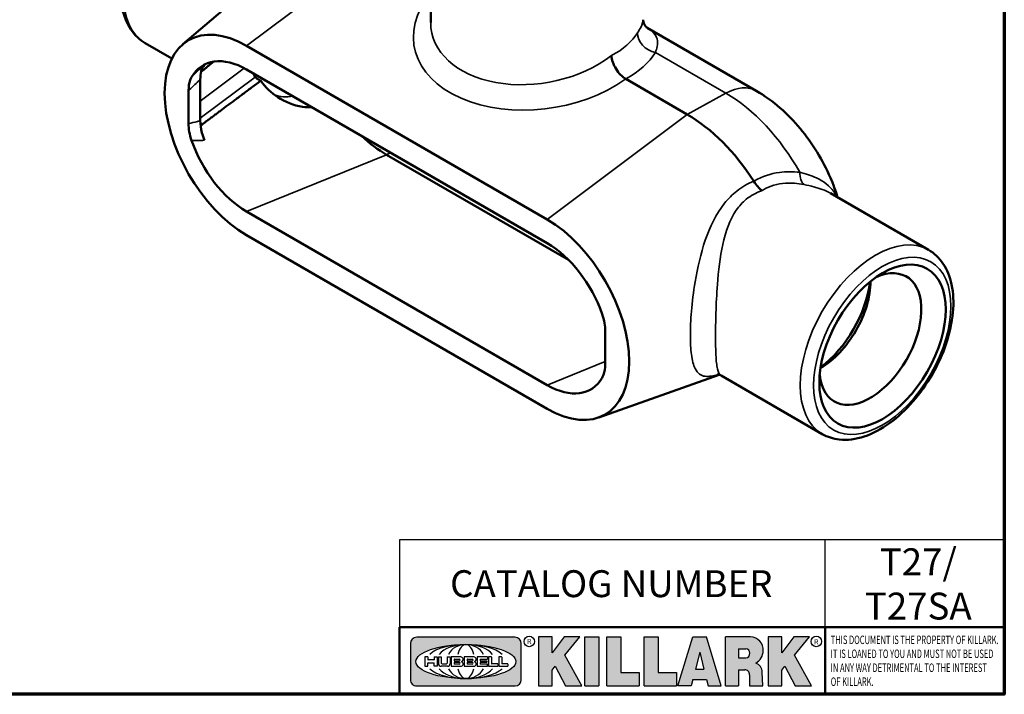
# Model space of a CAD drawing. Units: inches. Extents: x 0.1 to 15.6, y 0.1 to 12.
# Drawn here: x 10.2 to 15.4, y 0.3 to 3.9 of the extents above; entities that cross this region are included whole.
import ezdxf

# ---------------------------------------------------------------- set-up
doc = ezdxf.new("R2010")
doc.units = ezdxf.units.IN
doc.header["$LTSCALE"] = 0.7142857142857143
doc.header["$MEASUREMENT"] = 0
for name, color, linetype, lineweight in [('256', 7, 'Continuous', 25), ('Border (ANSI)', 7, 'Continuous', 70), ('Hatch (ANSI)', 7, 'Continuous', 18), ('Sketch Geometry (ANSI)', 7, 'Continuous', 25), ('Symbol (ANSI)', 7, 'Continuous', 25), ('Title (ANSI)', 7, 'Continuous', 50), ('Visible (ANSI)', 7, 'Continuous', 50), ('Visible Narrow (ANSI)', 7, 'Continuous', 35)]:
    doc.layers.add(name, color=color, linetype=linetype, lineweight=lineweight)
doc.styles.add('Note Text (ANSI)', font='tahoma.ttf')

# ---------------------------------------------------------------- blocks, each defined once
blk = doc.blocks.new('Borders Default Border')
at = {"layer": 'Border (ANSI)', "flags": 128}
blk.add_lwpolyline([(0.3937007874015748, 0.3937007874015748), (0.3937007874015748, 16.60629933274637), (21.60629963311623, 16.60629933274637), (21.60629963311623, 0.3937007874015748), (0.3937007874015748, 0.3937007874015748)], dxfattribs=at)
blk = doc.blocks.new('Title Blocks Web Title Block')
at = {"layer": 'Hatch (ANSI)'}
h = blk.add_hatch(color=256, dxfattribs=at)
edge = h.paths.add_edge_path(flags=0)
edge.add_ellipse((12.29588673067046, 2.130043194074673), major_axis=(-0.371093749999998, 0), ratio=0.3421052631578949, start_angle=0, end_angle=360)
edge = h.paths.add_edge_path()
edge.add_line((12.66169529232895, 2.311437519402524), (11.93003588844985, 2.311442776948212))
edge.add_arc((11.93003588844985, 2.265072728872298), 0.04637004807591413, 90.00000000000173, 180)
edge.add_line((11.88366584037393, 2.265072728872298), (11.88366584037393, 1.995096023559378))
edge.add_arc((11.93005255327688, 1.995105366750436), 0.04638671384389817, 180.01154049023, 270.0321256524648)
edge.add_line((11.93007856223221, 1.948718660198127), (12.66169541497579, 1.94872059529146))
edge.add_arc((12.66169529232912, 1.995090643367212), 0.04637004807591415, 270.0001515447362, 360.0001515442209)
edge.add_line((12.70806534040487, 1.995090766013882), (12.70806534040486, 2.26506747132661))
edge.add_arc((12.66169529232895, 2.26506747132661), 0.04637004807591413, 0, 90)
for points in [[(12.96058648814373, 2.094813947334188), (13.03720755176625, 1.948684820212686), (13.15889982533309, 1.948684820212686), (13.03270042981223, 2.178888242574031), (13.1436551499866, 2.314895757712684), (13.02639046291499, 2.314895757712684), (12.93714946549799, 2.195903275974886), (12.93714946549799, 2.314895757712684), (12.83618994716209, 2.314895757712684), (12.83618994716209, 1.948684820212686), (12.93714946549799, 1.948684820212686), (12.93714946549799, 2.06678918225424)], [(13.18072009888702, 2.314895757712684), (13.28598433966694, 2.314895757712684), (13.28598433966694, 1.948684820212686), (13.18072009888702, 1.948684820212686)], [(13.58414833878594, 2.047894089429565), (13.58414833878594, 1.948684820212686), (13.34355389866332, 1.948684820212686), (13.34355389866332, 2.314895757712684), (13.44881813944325, 2.314895757712684), (13.44881813944325, 2.047894089429565)], [(13.62246812129659, 2.314895757712684), (13.72773236207652, 2.314895757712684), (13.72773236207652, 2.047894089429565), (13.86306256141921, 2.047894089429565), (13.86306256141921, 1.948684820212686), (13.62246812129659, 1.948684820212686)], [(14.85276861725282, 2.314895757712684), (14.73550393018121, 2.314895757712684), (14.6462629327642, 2.195903275974886), (14.6462629327642, 2.314895757712684), (14.5453034144283, 2.314895757712684), (14.5453034144283, 1.948684820212686), (14.6462629327642, 1.948684820212686), (14.6462629327642, 2.06678918225424), (14.66969995540993, 2.094813947334188), (14.74632101903247, 1.948684820212686), (14.8680132925993, 1.948684820212686), (14.74181389707844, 2.178888242574031)]]:
    blk.add_hatch(color=256, dxfattribs=at).paths.add_polyline_path(points)
h = blk.add_hatch(color=256, dxfattribs=at)
h.paths.add_polyline_path([(14.06761072641867, 2.073876139823644), (14.03591680916014, 2.200734982918839), (14.0042228919016, 2.073876139823644)], flags=0)
h.paths.add_polyline_path([(14.19627346714012, 1.948684820212686), (14.08589235263732, 2.314895757712684), (13.9842165254552, 2.314895757712684), (13.87383540993606, 1.948684820212686), (13.97291365198852, 1.948557015615572), (13.9850534987736, 1.997148261246238), (14.08678011954667, 1.997148261246238), (14.09891941067401, 1.948559239704733)])
h = blk.add_hatch(color=256, dxfattribs=at)
edge = h.paths.add_edge_path(flags=0)
edge.add_ellipse((14.37950248997309, 2.192306275249751), major_axis=(-3.924806587742057e-17, -0.03350373801470972), ratio=0.8999999999999966, start_angle=0, end_angle=180.0000000000001)
edge.add_line((14.37950248997309, 2.225810013264462), (14.32355063612961, 2.225810013264462))
edge.add_line((14.32355063612961, 2.225810013264462), (14.32355063612961, 2.158802537235042))
edge.add_line((14.32355063612961, 2.158802537235042), (14.37950248997309, 2.158802537235042))
edge = h.paths.add_edge_path()
edge.add_line((14.2267719096769, 2.314895757712684), (14.41469150745917, 2.314895757712686))
edge.add_arc((14.40917573071451, 2.215364969068017), 0.09968350756934116, -2.8669002037531754, 86.8280388075471, ccw=False)
edge.add_arc((14.39639961198993, 2.215863399477599), 0.1124686540556427, 300.90553714876785, 357.20503416005675, ccw=False)
edge.add_arc((14.42751349469828, 2.051600039837974), 0.07281665539126204, 0.07220526268400818, 68.5293060284431, ccw=False)
edge.add_line((14.50033009226754, 2.051691804787915), (14.50509051418318, 1.948684820212686))
edge.add_line((14.50509051418318, 1.948684820212686), (14.40615760796787, 1.948684820212686))
edge.add_line((14.40615760796787, 1.948684820212686), (14.40615760796787, 2.031107463683006))
edge.add_ellipse((14.37122108453037, 2.031107463683013), major_axis=(4.547389683306676e-17, 0.03881835937499033), ratio=0.9000000000000166, start_angle=269.9999999999892, end_angle=360.0000000000093)
edge.add_line((14.37122108453037, 2.069925823058007), (14.32355063612961, 2.069925823058007))
edge.add_line((14.32355063612961, 2.069925823058007), (14.32355063612961, 1.948684820212686))
edge.add_line((14.32355063612961, 1.948684820212686), (14.2267719096769, 1.948684820212686))
edge.add_line((14.2267719096769, 1.948684820212686), (14.2267719096769, 2.314895757712684))
at = {"layer": '256', "color": 3, "linetype": 'Continuous', "true_color": 0x00ff00}
for p, q in [((12.66169529232895, 2.311437519402524), (11.93003588844985, 2.311442776948212)), ((12.83618994716209, 2.314895757712684), (12.83618994716209, 1.948684820212686)), ((12.93714946549799, 2.314895757712684), (12.83618994716209, 2.314895757712684)), ((13.02639046291499, 2.314895757712684), (12.93714946549799, 2.195903275974886)), ((12.93714946549799, 2.195903275974886), (12.93714946549799, 2.314895757712684)), ((13.1436551499866, 2.314895757712684), (13.02639046291499, 2.314895757712684)), ((13.03270042981223, 2.178888242574031), (13.1436551499866, 2.314895757712684)), ((13.18072009888702, 1.948684820212686), (13.18072009888702, 2.314895757712684)), ((13.18072009888702, 2.314895757712684), (13.28598433966694, 2.314895757712684)), ((13.28598433966694, 2.314895757712684), (13.28598433966694, 1.948684820212686)), ((13.34355389866332, 1.948684820212686), (13.34355389866332, 2.314895757712684)), ((13.34355389866332, 2.314895757712684), (13.44881813944325, 2.314895757712684)), ((13.44881813944325, 2.314895757712684), (13.44881813944325, 2.047894089429565)), ((13.62246812129659, 1.948684820212686), (13.62246812129659, 2.314895757712684)), ((13.62246812129659, 2.314895757712684), (13.72773236207652, 2.314895757712684)), ((13.72773236207652, 2.314895757712684), (13.72773236207652, 2.047894089429565)), ((13.87383540993606, 1.948684820212686), (13.9842165254552, 2.314895757712684)), ((13.9842165254552, 2.314895757712684), (14.08589235263732, 2.314895757712684)), ((14.19627346714012, 1.948684820212686), (14.08589235263732, 2.314895757712684)), ((14.2267719096769, 1.948684820212686), (14.2267719096769, 2.314895757712684)), ((14.41469150745917, 2.314895757712687), (14.2267719096769, 2.314895757712684)), ((14.5453034144283, 2.314895757712684), (14.5453034144283, 1.948684820212686)), ((14.6462629327642, 2.314895757712684), (14.5453034144283, 2.314895757712684)), ((14.6462629327642, 2.195903275974886), (14.6462629327642, 2.314895757712684)), ((14.73550393018121, 2.314895757712684), (14.6462629327642, 2.195903275974886)), ((14.85276861725282, 2.314895757712684), (14.73550393018121, 2.314895757712684)), ((14.74181389707844, 2.178888242574031), (14.85276861725282, 2.314895757712684)), ((11.88366584037393, 2.265072728872298), (11.88366584037393, 1.995096023559378)), ((12.70806534040487, 1.995090766013882), (12.70806534040486, 2.26506747132661)), ((14.03591680916014, 2.200734982918839), (14.0042228919016, 2.073876139823644)), ((14.03591680916014, 2.200734982918839), (14.06761072641867, 2.073876139823644)), ((14.32355063612961, 2.225810013264462), (14.37950248997309, 2.225810013264462)), ((14.32355063612961, 2.225810013264462), (14.32355063612961, 2.158802537235042)), ((12.01313247520132, 2.165078290976845), (11.99087485286994, 2.165078290976845)), ((11.99087485286994, 2.165078290976845), (11.99087485286994, 2.095008113660179)), ((12.01313247520132, 2.165078290976845), (12.01313247520132, 2.144057222880684)), ((12.05764771884544, 2.142820688290549), (12.01436900979145, 2.142820688290549)), ((12.05888425343558, 2.165078290976845), (12.05888425343558, 2.144057222880684)), ((12.05888425343558, 2.165078290976845), (12.08114187576696, 2.165078290976845)), ((12.08114187576696, 2.165078290976845), (12.08114187576696, 2.095008113660179)), ((12.09103416267437, 2.165078290976845), (12.09103416267437, 2.115617015637719)), ((12.09103416267437, 2.165078290976845), (12.1132917663793, 2.165078290976845)), ((12.1132917663793, 2.165078290976845), (12.1132917663793, 2.118667134322487)), ((12.15698265086515, 2.165078290976845), (12.1792403011362, 2.165078290976845)), ((12.15698265086515, 2.165078290976845), (12.15698265086515, 2.118667134322487)), ((12.1792403011362, 2.165078290976845), (12.1792403011362, 2.115617015637719)), ((12.25879064882028, 2.165078199756021), (12.18665949616236, 2.165078199756021)), ((12.18665949616236, 2.165078199756021), (12.18665949616236, 2.095008113660179)), ((12.20891713712019, 2.146942534722649), (12.20891713712019, 2.137050249852501)), ((12.21015367171032, 2.148179069312783), (12.24642533323033, 2.148179069312783)), ((12.21015367171032, 2.135813715262367), (12.24642533323033, 2.135813715262367)), ((12.35565251791704, 2.165078199756021), (12.28352136525912, 2.165078199756021)), ((12.28352136525912, 2.165078199756021), (12.28352136525912, 2.095008113660179)), ((12.30577900621695, 2.146942534722649), (12.30577900621695, 2.137050249852501)), ((12.30701554080708, 2.148179069312783), (12.34328720232709, 2.148179069312783)), ((12.30701554080708, 2.135813715262367), (12.34328720232709, 2.135813715262367)), ((12.45497407260936, 2.165078290976845), (12.37955890211862, 2.165078290976845)), ((12.37955890211862, 2.165078290976845), (12.37955890211862, 2.095008113660179)), ((12.40181650582355, 2.146929033078514), (12.40181650582355, 2.137063751496636)), ((12.40306650582355, 2.148179033078514), (12.45497407260936, 2.148179033078514)), ((12.40306650582355, 2.135813751496636), (12.45167659464878, 2.135813751496635)), ((12.45292659464878, 2.134563751496636), (12.45292659464878, 2.125522653140389)), ((12.45622407260936, 2.163828290976845), (12.45622407260936, 2.149429033078514)), ((12.48631302086989, 2.165078286902308), (12.46529195073646, 2.165078286902308)), ((12.46529195073646, 2.165078286902308), (12.46529195073646, 2.095008113660179)), ((12.48754955546003, 2.163841752312174), (12.48754955546003, 2.114380476973048)), ((12.56132948963324, 2.165078286902308), (12.54030841949981, 2.165078286902308)), ((12.54030841949981, 2.165078286902308), (12.54030841949981, 2.095008113660179)), ((12.56256602422337, 2.163841752312174), (12.56256602422337, 2.114380476973048)), ((13.15889982533309, 1.948684820212686), (13.03270042981223, 2.178888242574031)), ((14.32355063612961, 2.158802537235042), (14.37950248997309, 2.158802537235042)), ((14.8680132925993, 1.948684820212686), (14.74181389707844, 2.178888242574031)), ((11.99087485286994, 2.095008113660179), (12.01313247520132, 2.095008113660179)), ((12.01313247520132, 2.095008113660179), (12.01313247520132, 2.119326510705315)), ((12.01436900979145, 2.120563045295449), (12.05764771884544, 2.120563045295449)), ((12.05888425343558, 2.095008113660179), (12.05888425343558, 2.119326510705315)), ((12.08114187576696, 2.095008113660179), (12.05888425343558, 2.095008113660179)), ((12.15698268811805, 2.095008104346954), (12.11164307396514, 2.095008104346953)), ((12.11840277619315, 2.113556124508642), (12.1518716410513, 2.113556124508642)), ((12.15863138984543, 2.095008104346954), (12.15698268811805, 2.095008104346954)), ((12.18665949616236, 2.095008113660179), (12.25879069033665, 2.095008113660179)), ((12.20891713712019, 2.123036154784523), (12.20891713712019, 2.113143869914376)), ((12.24642533323033, 2.124272689374658), (12.21015367171032, 2.124272689374658)), ((12.24642533323033, 2.111907335324241), (12.21015367171032, 2.111907335324241)), ((12.28352136525912, 2.095008113660179), (12.35565255943341, 2.095008113660179)), ((12.30577900621695, 2.123036154784523), (12.30577900621695, 2.113143869914376)), ((12.34328720232709, 2.124272689374658), (12.30701554080708, 2.124272689374658)), ((12.34328720232709, 2.111907335324241), (12.30701554080708, 2.111907335324241)), ((12.37955890211862, 2.095008113660179), (12.45497407260936, 2.095008113660179)), ((12.40181650582355, 2.123022653140389), (12.40181650582355, 2.11315737155851)), ((12.45167659464878, 2.124272653140389), (12.40306650582355, 2.124272653140388)), ((12.45497407260936, 2.11190737155851), (12.40306650582355, 2.11190737155851)), ((12.45622407260936, 2.096258113660179), (12.45622407260936, 2.11065737155851)), ((12.46529195073646, 2.095008113660179), (12.53247703972858, 2.095008113660179)), ((12.53247703972858, 2.113143942382913), (12.48878609005016, 2.113143942382913)), ((12.53371357431871, 2.111907407792779), (12.53371357431871, 2.096244648250314)), ((12.54030841949981, 2.095008113660179), (12.60749343398613, 2.095008113660179)), ((12.60749343398613, 2.113143942382913), (12.56380255881351, 2.113143942382911)), ((12.60872996857626, 2.111907407792779), (12.60872996857626, 2.096244648250314)), ((12.93714946549799, 2.06678918225424), (12.96058648814373, 2.094813947334188)), ((12.93714946549799, 1.948684820212686), (12.93714946549799, 2.06678918225424)), ((12.96058648814373, 2.094813947334188), (13.03720755176625, 1.948684820212686)), ((14.0042228919016, 2.073876139823644), (14.06761072641867, 2.073876139823644)), ((14.32355063612961, 2.069925823058007), (14.32355063612961, 1.948684820212686)), ((14.32355063612961, 2.069925823058007), (14.37122108453037, 2.069925823058007)), ((14.50509051418318, 1.948684820212686), (14.50033009226754, 2.051691804787915)), ((14.6462629327642, 2.06678918225424), (14.66969995540993, 2.094813947334188)), ((14.6462629327642, 1.948684820212686), (14.6462629327642, 2.06678918225424)), ((14.66969995540993, 2.094813947334188), (14.74632101903247, 1.948684820212686)), ((13.44881813944325, 2.047894089429565), (13.58414833878594, 2.047894089429565)), ((13.58414833878594, 2.047894089429565), (13.58414833878594, 1.948684820212686)), ((13.72773236207652, 2.047894089429565), (13.86306256141921, 2.047894089429565)), ((13.86306256141921, 2.047894089429565), (13.86306256141921, 1.948684820212686)), ((13.9850534987736, 1.997148261246238), (13.97291365198852, 1.948557015615572)), ((13.9850534987736, 1.997148261246238), (14.08678011954667, 1.997148261246238)), ((14.08678011954667, 1.997148261246238), (14.09891941067401, 1.948559239704733)), ((14.40615760796787, 2.031107463683006), (14.40615760796787, 1.948684820212686)), ((11.93007856223221, 1.948718660198127), (12.66169541497579, 1.94872059529146)), ((12.83618994716209, 1.948684820212686), (12.93714946549799, 1.948684820212686)), ((13.03720755176625, 1.948684820212686), (13.15889982533309, 1.948684820212686)), ((13.18072009888702, 1.948684820212686), (13.28598433966694, 1.948684820212686)), ((13.34355389866332, 1.948684820212686), (13.58414833878594, 1.948684820212686)), ((13.62246812129659, 1.948684820212686), (13.86306256141921, 1.948684820212686)), ((13.97291365198852, 1.948557015615572), (13.87383540993606, 1.948684820212686)), ((14.09891941067401, 1.948559239704733), (14.19627346714012, 1.948684820212686)), ((14.2267719096769, 1.948684820212686), (14.32355063612961, 1.948684820212686)), ((14.40615760796787, 1.948684820212686), (14.50509051418318, 1.948684820212686)), ((14.5453034144283, 1.948684820212686), (14.6462629327642, 1.948684820212686)), ((14.74632101903247, 1.948684820212686), (14.8680132925993, 1.948684820212686))]:
    blk.add_line(p, q, dxfattribs=at)
at = {"layer": '256', "color": 3, "linetype": 'Continuous', "lineweight": 25, "true_color": 0x00ff00}
for centre in [(12.76753793498446, 2.279896747777841), (14.90317039743721, 2.279896747777841)]:
    blk.add_circle(centre, 0.0390624999999998, dxfattribs=at)
at = {"layer": '256', "color": 3, "linetype": 'Continuous', "true_color": 0x00ff00}
for centre, radius, start, end in [((11.93003588844985, 2.265072728872298), 0.04637004807591414, 90, 180), ((12.66169529232895, 2.26506747132661), 0.04637004807591414, 0, 90), ((14.40917573071451, 2.215364969068017), 0.09968350756934116, 357.1330997962468, 86.8280388075471), ((14.39639961198993, 2.215863399477599), 0.1124686540556427, 300.905537148768, 357.2050341600569), ((12.01436900979145, 2.144057222880684), 0.001236534590134391, 180, 270), ((12.05764771884544, 2.144057222880684), 0.001236534590134391, 270, 0), ((12.21015367171033, 2.146942534722649), 0.001236534590134391, 90, 180), ((12.21015367171033, 2.137050249852501), 0.001236534590134391, 180, 270), ((12.24642533323033, 2.141996392287575), 0.0061826770252082, 270, 90), ((12.25748225923182, 2.147362051601341), 0.01776439666168788, 294.4712981746656, 85.77620643735688), ((12.25748227635277, 2.112724284730482), 0.01776442131186478, 274.2238665880651, 65.52879867998826), ((12.26529470765818, 2.130043185603494), 0.001236534590134391, 111.5289036188542, 248.4710963811458), ((12.30701554080708, 2.146942534722649), 0.001236534590134391, 90, 180), ((12.30701554080708, 2.137050249852501), 0.001236534590134391, 180, 270), ((12.34328720232709, 2.141996392287575), 0.0061826770252082, 270, 90), ((12.35434412832857, 2.147362051601342), 0.01776439666168788, 294.4712981746656, 85.7762064373388), ((12.35434414544953, 2.112724284730482), 0.01776442131186479, 274.2238665880651, 65.52879867985452), ((12.36215657675493, 2.130043185603494), 0.001236534590134391, 111.5289036189927, 248.4710963831676), ((12.40306650582355, 2.146929033078514), 0.001249999999999994, 90, 180), ((12.40306650582355, 2.137063751496636), 0.001249999999999994, 180, 270), ((12.45167659464878, 2.134563751496636), 0.001249999999999994, 0, 90), ((12.45167659464878, 2.125522653140389), 0.001249999999999994, 270, 0), ((12.45497407260936, 2.163828290976845), 0.001249999999999994, 0, 90), ((12.45497407260936, 2.149429033078515), 0.001249999999999994, 270, 0), ((12.48631302086989, 2.163841752312174), 0.001236534590134391, 0, 90), ((12.56132948963324, 2.163841752312174), 0.001236534590134391, 0, 90), ((12.01436900979145, 2.119326510705315), 0.001236534590134391, 90, 180), ((12.05764771884544, 2.119326510705315), 0.001236534590134391, 0, 90), ((12.11164307396514, 2.115617015637718), 0.0206089112907647, 180, 270), ((12.11840277619315, 2.118667134322488), 0.005111009813845132, 180, 270), ((12.1518716410513, 2.118667134322488), 0.005111009813845132, 270, 0), ((12.15863138984544, 2.115617015637719), 0.0206089112907647, 270, 0), ((12.21015367171033, 2.123036154784523), 0.001236534590134391, 90, 180), ((12.21015367171033, 2.113143869914376), 0.001236534590134391, 180, 270), ((12.24642533323033, 2.118090012349449), 0.0061826770252082, 270, 90), ((12.30701554080708, 2.123036154784523), 0.001236534590134391, 90, 180), ((12.30701554080708, 2.113143869914376), 0.001236534590134391, 180, 270), ((12.34328720232709, 2.118090012349449), 0.0061826770252082, 270, 90), ((12.40306650582355, 2.123022653140389), 0.001249999999999994, 90, 180), ((12.40306650582355, 2.11315737155851), 0.001249999999999994, 180, 270), ((12.45497407260936, 2.11065737155851), 0.001249999999999994, 0, 90), ((12.45497407260936, 2.096258113660179), 0.001249999999999994, 270, 0), ((12.48878609005016, 2.114380476973048), 0.001236534590134391, 180, 270), ((12.53247703972858, 2.111907407792779), 0.001236534590134391, 0, 90), ((12.53247703972858, 2.096244648250314), 0.001236534590134391, 270, 0), ((12.56380255881351, 2.114380476973048), 0.001236534590134391, 180, 270), ((12.60749343398612, 2.111907407792779), 0.001236534590134391, 0, 90), ((12.60749343398612, 2.096244648250314), 0.001236534590134391, 270, 0), ((14.42751349469828, 2.051600039837974), 0.07281665539126204, 0.0722052626840077, 68.52930602844313), ((11.93005255327688, 1.995105366750436), 0.04638671384389818, 180.0115404902299, 270.0321256524648), ((12.66169529232912, 1.995090643367212), 0.04637004807591414, 270.0001515447362, 0.0001515442209321094)]:
    blk.add_arc(centre, radius, start, end, dxfattribs=at)
blk.add_ellipse((12.29588673067046, 2.130043194074673), major_axis=(0.371093749999998, 0), ratio=0.3421052631578949, dxfattribs=at)
for centre, major_axis, ratio, start_param, end_param in [((12.2958867213468, 2.130043202318512), (0.2968749999999984, 0), 0.4276315789473685, 0.4357279325989349, 2.705864720990868), ((12.2958867213468, 2.130043202318512), (0.2187499999999988, 0), 0.5803571428571431, 0.4357279325060421, 2.705864721087481), ((12.2958867213468, 2.130043202318512), (0.1437499999999993, 0), 0.8831521739130436, 0.4357279325429912, 2.705864721044869), ((12.2958867213468, 2.130043202318512), (1.487196625987451e-16, -0.1269531249999994), 0.5169230769230768, 2.00652425933844, 4.276661047846593), ((14.37950248997309, 2.192306275249751), (3.924806587742057e-17, 0.03350373801470972), 0.8999999999999966, 3.141592653589795, 6.283185307179587), ((12.2958867213468, 2.130043202318512), (0.2968749999999984, 0), 0.4276315789473685, 3.577320586188713, 5.847457374580657), ((12.2958867213468, 2.130043202318512), (0.2187499999999988, 0), 0.5803571428571431, 3.577320586092103, 5.847457374673547), ((12.2958867213468, 2.130043202318512), (0.1437499999999993, 0), 0.8831521739130436, 3.577320586134715, 5.847457374636595), ((12.2958867213468, 2.130043202318512), (1.487196625987451e-16, 0.1269531249999994), 0.5169230769230768, 2.006524259332993, 4.27666104784116), ((14.37122108453037, 2.031107463683013), (4.547389683306676e-17, 0.03881835937499033), 0.9000000000000166, 4.712388980384501, 6.283185307179748)]:
    blk.add_ellipse(centre, major_axis=major_axis, ratio=ratio, start_param=start_param, end_param=end_param, dxfattribs=at)
at = {"layer": 'Title (ANSI)'}
for p, q in [((11.80193331660079, 2.386725975483655), (16.30193331660079, 2.386725975483655)), ((11.80193331660079, 2.386725975483655), (11.80193331660079, 1.886725975483656)), ((14.96793331660079, 2.386726695185703), (14.96793331660079, 1.886726695185702))]:
    blk.add_line(p, q, dxfattribs=at)
at = {"layer": 'Title (ANSI)', "char_height": 0.03750000119678617, "attachment_point": 5, "style": 'Note Text (ANSI)'}
for insert in [(12.76753793498446, 2.279896747777841), (14.90318168267865, 2.277141903897914)]:
    blk.add_mtext('\\fTahoma|b0|i0;\\H0.0375;R', dxfattribs=dict(at, insert=insert))
at = {"layer": 'Title (ANSI)', "insert": (15.01039706426543, 2.323398587084426), "char_height": 0.06299999755198561, "attachment_point": 1, "line_spacing_factor": 0.9878841638565063, "style": 'Note Text (ANSI)'}
blk.add_mtext('\\fTahoma|b0|i1;\\W0.65;\\H0.0630;THIS DOCUMENT IS THE PROPERTY OF KILLARK.\\P\\fTahoma|b0|i1;\\W0.65;\\H0.0630;IT IS LOANED TO YOU AND MUST NOT BE USED\\P\\fTahoma|b0|i1;\\W0.65;\\H0.0630;IN ANY WAY DETRIMENTAL TO THE INTEREST\\P\\fTahoma|b0|i1;\\W0.65;\\H0.0630;OF KILLARK.', dxfattribs=at)

msp = doc.modelspace()

# ---------------------------------------------------------------- linework, layer by layer
at = {"layer": 'Sketch Geometry (ANSI)'}
for p, q in [((15.4330722939865, 1.1026434796775), (12.21878547058705, 1.1026434796775)), ((12.21878547058705, 1.1026434796775), (12.21878547058705, 0.6383577653917857)), ((14.48021239961749, 0.6383577653917857), (14.48021239961749, 1.1026434796775)), ((15.4330722939865, 0.6383577653917857), (15.4330722939865, 1.1026434796775)), ((12.21878547058705, 0.6383577653917857), (15.4330722939865, 0.6383577653917857))]:
    msp.add_line(p, q, dxfattribs=at)
at = {"layer": 'Visible (ANSI)'}
for p, q in [((12.38457686377275, 4.350851870039739), (12.38457686377275, 3.850560989684181)), ((11.06759544521941, 3.735124217523816), (11.46641009347857, 4.074898609030606)), ((14.11447650462206, 3.487952150496136), (13.53530894596241, 3.822334696394184)), ((11.00951564399583, 3.659777438335357), (10.86812355372166, 3.741410199716436)), ((13.00376254223466, 2.804188978553424), (11.40645883116148, 3.726392706119115)), ((11.40645883116308, 3.600637652359235), (13.00376254223307, 2.678433924795389)), ((11.16030901594059, 3.548120880822216), (11.16030901594058, 3.329567654887419)), ((11.46329336936025, 3.552023050660789), (11.48170854270576, 3.541391045372587)), ((13.42123582151323, 3.550914030246773), (13.74796086216649, 3.362279240074626)), ((11.09788879606992, 3.489511675214077), (11.09788879606976, 3.313539292605429)), ((13.11757845307448, 2.589090994987405), (12.1506571510949, 3.147343268970499)), ((15.03049445953813, 2.642457255570654), (14.50899701056325, 2.943543948118001)), ((13.00376254223307, 1.923903602241642), (11.40645883116308, 2.846107329805489)), ((11.40645883116148, 2.720352276047453), (13.00376254223466, 1.798148548481762)), ((13.31233257733038, 2.211001961997757), (13.31233257733054, 2.035029579389291)), ((13.27752084479167, 1.751828599659083), (13.91752021447392, 1.979348486169624)), ((14.46576231668099, 1.664312491474837), (13.92817790472017, 1.974686996432562))]:
    msp.add_line(p, q, dxfattribs=at)
for centre, major_axis, ratio, start_param, end_param in [((11.40645883116148, 3.223372491083284), (-0.3080357142857145, 0.5335335076886272), 0.577350269189626, 5.497787143782138, 8.63937979737193), ((11.40645883116148, 3.223372491083284), (-0.2310267857142857, 0.4001501307664705), 0.5773502691896261, 5.497787143777252, 6.604172510757643), ((13.74796086216649, 2.730831863860698), (0.3866809677858021, -0.6697510825250053), 0.5773502691896262, 1.652773693418201, 2.356194490192586), ((12.1506571510933, 3.653035591426389), (-0.3096720392143801, 0.5363677056028415), 0.577350269189626, 2.049277180463537, 2.356194490196231), ((11.40645883116148, 3.223372491083284), (-0.2310267857142617, 0.4001501307664836), 0.5773502691896261, 1.249809123217853, 2.356194490197471), ((13.00376254223466, 2.301168763517594), (0.3080357142857144, -0.5335335076886273), 0.5773502691896262, 5.497787143782138, 8.639379797371927), ((13.00376254223466, 2.301168763517594), (0.2310267857142619, -0.4001501307664841), 0.577350269189626, 1.249809123217855, 2.356194490197471), ((14.72114785905065, 2.168962089237784), (0.1915982142857145, 0.3318578417823263), 0.5773502691896255, 2.469528495763719, 6.955249465005668), ((14.45889963157809, 2.320371173963569), (-0.1856428571428765, -0.3215428606336684), 0.5773502691896254, 0.7760226202750005, 2.365570033315279), ((14.41504638423772, 2.345689858120373), (-0.2166517857143082, -0.3752519004076547), 0.5773502691896255, 0.9228045736175003, 2.218788079972622), ((13.00376254223466, 2.301168763517594), (0.2310267857142859, -0.4001501307664704), 0.5773502691896261, 5.497787143777251, 6.604172510757642)]:
    msp.add_ellipse(centre, major_axis=major_axis, ratio=ratio, start_param=start_param, end_param=end_param, dxfattribs=at)
msp.add_ellipse((14.78591126406325, 2.13157091992012), major_axis=(0.2373928571428572, 0.4111764899253686), ratio=0.5773502691896254, dxfattribs=at)
for points, knots in [([(10.86812355372166, 3.741410199716436), (10.83775660852554, 3.758942563699883), (10.81175125239011, 3.783747477674059), (10.76976746958777, 3.845690284208569), (10.75462858989459, 3.883534147822882), (10.73593551301408, 3.970708110434564), (10.73377678535724, 4.020955455571506), (10.74350593414626, 4.127089818550722), (10.75574313151016, 4.183096297706575), (10.79297451425007, 4.294315382837029), (10.81788611744323, 4.349508015403853), (10.87776541447832, 4.453966565167604), (10.91268316041278, 4.50323315107855), (10.9894774722901, 4.591370155114836), (11.03135583772943, 4.630196675448274), (11.11876718084606, 4.693413793169595), (11.1643199596173, 4.717736078931773), (11.2546502421095, 4.747675224943472), (11.29959442268671, 4.753659305314801), (11.37453201757012, 4.745239432185018), (11.40538480161045, 4.73541529241711), (11.4328556965788, 4.719554963812252)], [5.497787143782138, 5.497787143782138, 5.497787143782138, 5.497787143782138, 5.77078496547837, 5.77078496547837, 6.066320593604434, 6.066320593604434, 6.394487850513345, 6.394487850513345, 6.730014812798572, 6.730014812798572, 7.063228090352605, 7.063228090352605, 7.395194330397406, 7.395194330397406, 7.728325385668072, 7.728325385668072, 8.063810746643654, 8.063810746643654, 8.392417370365466, 8.392417370365466, 8.63937979737193, 8.63937979737193, 8.63937979737193, 8.63937979737193]), ([(13.51404114948704, 3.865713422569197), (13.51404114948704, 3.862735746675209), (13.51437635677817, 3.858629873844328), (13.51650388485354, 3.849475806130549), (13.51832384487689, 3.844478894093231), (13.5229503652647, 3.835588931905991), (13.52570835660852, 3.831739486703898), (13.5306195976938, 3.826097768320125), (13.53273951539691, 3.82427639453825), (13.53492176866741, 3.822572950402464), (13.53540377450506, 3.822272098758491), (13.53540666176617, 3.82227260365256)], [0.6958465128010441, 0.6958465128010441, 0.6958465128010441, 0.6958465128010441, 0.8310791922276185, 0.8310791922276185, 0.9663118716541929, 0.9663118716541929, 1.101544551080767, 1.101544551080767, 1.236777230507342, 1.236777230507342, 1.333426269218835, 1.333426269218835, 1.333426269218835, 1.333426269218835]), ([(13.34485235810952, 3.674666769251778), (13.34485619551745, 3.674597067542187), (13.3448601117963, 3.674527319455198), (13.34549090732824, 3.663507447023417), (13.34805270908734, 3.651527411109971), (13.35661064323102, 3.627331743264135), (13.3624145387784, 3.615361502646926), (13.37654553953507, 3.592676257458245), (13.38472627538473, 3.582174241620757), (13.40243366637318, 3.563991845228502), (13.41178564394653, 3.556486735209759), (13.42111817464697, 3.550982680926588)], [-0.0008181299602282715, -0.0008181299602282715, -0.0008181299602282715, -0.0008181299602282715, 0, 0, 0.1283570148623016, 0.1283570148623016, 0.2526070884004774, 0.2526070884004774, 0.3763366657009674, 0.3763366657009674, 0.4999414374731166, 0.4999414374731166, 0.4999414374731166, 0.4999414374731166]), ([(11.16030901594055, 3.548120880822162), (11.16030901594055, 3.56394280467038), (11.16211757923341, 3.57866327488823), (11.16940819885813, 3.605442184022585), (11.17496757735512, 3.6172962603969), (11.18226526840976, 3.627021515208205)], [0, 0, 0, 0, 0.1797587693093461, 0.1797587693093461, 0.3648611387503389, 0.3648611387503389, 0.3648611387503389, 0.3648611387503389]), ([(11.11434211531318, 3.561001797869417), (11.11150657540162, 3.55610297644215), (11.10902576663344, 3.550801386952781), (11.10091230034658, 3.529078152185956), (11.0978887960678, 3.51022859729639), (11.0978887960678, 3.489511675211235)], [0, 0, 0, 0, 0.08305361209831573, 0.08305361209831573, 0.3183400716704841, 0.3183400716704841, 0.3183400716704841, 0.3183400716704841]), ([(11.45239465469412, 3.56068739645187), (11.44917674148, 3.564340792809959), (11.44670541326492, 3.569106231994259), (11.44489202146947, 3.575906592442073), (11.4445943243719, 3.577322952531659), (11.44437056709711, 3.578749454986397)], [-1.347171565157151, -1.347171565157151, -1.347171565157151, -1.347171565157151, -1.280836040959575, -1.280836040959575, -1.263724904955729, -1.263724904955729, -1.263724904955729, -1.263724904955729]), ([(11.7528337373888, 3.400662157812743), (11.73667005051257, 3.399668443761365), (11.71988961613246, 3.400498779759134), (11.65711351555471, 3.409780799937021), (11.61057925278799, 3.429043895116738), (11.53818841972383, 3.476309877671025), (11.50579672686587, 3.506324557867147), (11.48170854269547, 3.541391045387557)], [0.3252482263261888, 0.3252482263261888, 0.3252482263261888, 0.3252482263261888, 0.5145500500995551, 0.5145500500995551, 1.02910010019911, 1.02910010019911, 1.490129459993589, 1.490129459993589, 1.490129459993589, 1.490129459993589]), ([(14.54734032345053, 2.921406426100911), (14.53650431224646, 2.956734124736968), (14.52368492244658, 2.991440336122166), (14.48878439135643, 3.072554114840788), (14.46504360783781, 3.118272138568865), (14.41135689962883, 3.205875208823604), (14.38141588370526, 3.2477562822044), (14.31566799667821, 3.326537406048188), (14.27987454333924, 3.363445586528284), (14.2021261249074, 3.430939536442641), (14.16018152896298, 3.461564342389587), (14.11447650462206, 3.487952150496136)], [0.4064345388368038, 0.4064345388368038, 0.4064345388368038, 0.4064345388368038, 0.5840977134499997, 0.5840977134499997, 0.8307723667862239, 0.8307723667862239, 1.077447020122448, 1.077447020122448, 1.324121673458672, 1.324121673458672, 1.570796326794897, 1.570796326794897, 1.570796326794897, 1.570796326794897]), ([(11.0978887960678, 3.313539292605715), (11.0978887960678, 3.299852662189684), (11.099208429174, 3.285438076084251), (11.10460327036172, 3.255017606432562), (11.10878771474547, 3.239060244584592), (11.11434211531318, 3.223050513356759)], [0, 0, 0, 0, 0.1554989053909956, 0.1554989053909956, 0.3182287293246486, 0.3182287293246486, 0.3182287293246486, 0.3182287293246486]), ([(11.18226526840976, 3.225314123954385), (11.17690750019726, 3.238640761931255), (11.17248205684361, 3.252044821446973), (11.16324556864214, 3.28767061455423), (11.16030901594055, 3.30940668905203), (11.16030901594055, 3.32956765488742)], [0, 0, 0, 0, 0.1358600039729081, 0.1358600039729081, 0.36485101310701, 0.36485101310701, 0.36485101310701, 0.36485101310701]), ([(14.14569317007941, 2.957935129727626), (14.14563695707286, 2.957973456579768), (14.14558074347979, 2.958011871274295), (14.13776663273273, 2.963363957132092), (14.13005493557529, 2.97031140812896), (14.11523857196974, 2.987074966253462), (14.10826751647867, 2.996825686022834), (14.10215161918283, 3.007401741311453)], [-0.0008062650514562129, -0.0008062650514562129, -0.0008062650514562129, -0.0008062650514562129, 0, 0, 0.1112697167919007, 0.1112697167919007, 0.2251914692653278, 0.2251914692653278, 0.2251914692653278, 0.2251914692653278]), ([(15.03049445953813, 2.642457255570654), (15.06086140473425, 2.624924891587207), (15.08686676086968, 2.60011997761303), (15.12885054367201, 2.53817717107852), (15.1439894233652, 2.500333307464207), (15.16268250024571, 2.413159344852525), (15.16484122790255, 2.362911999715583), (15.15511207911353, 2.256777636736368), (15.14287488174963, 2.200771157580514), (15.10564349900972, 2.089552072450061), (15.08073189581656, 2.034359439883236), (15.02085259878146, 1.929900890119485), (14.98593485284701, 1.880634304208538), (14.90914054096968, 1.792497300172253), (14.86726217553035, 1.753670779838816), (14.77985083241373, 1.690453662117494), (14.73429805364249, 1.666131376355315), (14.64396777115029, 1.636192230343617), (14.59902359057307, 1.630208149972288), (14.52408599568967, 1.638628023102071), (14.49323321164934, 1.648452162869978), (14.46576231668099, 1.664312491474837)], [2.356194490192345, 2.356194490192345, 2.356194490192345, 2.356194490192345, 2.629192311888576, 2.629192311888576, 2.924727940014641, 2.924727940014641, 3.252895196923552, 3.252895196923552, 3.588422159208779, 3.588422159208779, 3.921635436762812, 3.921635436762812, 4.253601676807613, 4.253601676807613, 4.586732732078278, 4.586732732078278, 4.92221809305386, 4.92221809305386, 5.250824716775672, 5.250824716775672, 5.497787143782138, 5.497787143782138, 5.497787143782138, 5.497787143782138]), ([(13.31233257732834, 2.211001961995163), (13.31233257732834, 2.224688592411195), (13.31101294422287, 2.239103178517049), (13.30561810303515, 2.269523648168736), (13.30143365865066, 2.285481010016285), (13.29587925808296, 2.301490741244118)], [0, 0, 0, 0, 0.1554989053910157, 0.1554989053910157, 0.3182287293246771, 0.3182287293246771, 0.3182287293246771, 0.3182287293246771]), ([(13.29587925808296, 1.963539456731461), (13.29871479799452, 1.96843827815873), (13.3011956067627, 1.9737398676481), (13.30930907304955, 1.995463102414921), (13.31233257732834, 2.014312657304488), (13.31233257732834, 2.035029579389643)], [0, 0, 0, 0, 0.08305361209834201, 0.08305361209834201, 0.3183400716707313, 0.3183400716707313, 0.3183400716707313, 0.3183400716707313]), ([(13.90677235198944, 1.981345618663829), (13.9067657034535, 1.98133344632796), (13.90695254401285, 1.981328452340575), (13.90927339353171, 1.9812583619624), (13.91670302377883, 1.980406313693256), (13.92584624990728, 1.975976784959838), (13.9270246876013, 1.975352806646576), (13.92817790472017, 1.974686996432562)], [4.359088802703164, 4.359088802703164, 4.359088802703164, 4.359088802703164, 4.417038213712239, 4.417038213712239, 4.70620443160275, 4.70620443160275, 4.749046608516445, 4.749046608516445, 4.749046608516445, 4.749046608516445])]:
    msp.add_open_spline(points, degree=3, knots=knots, dxfattribs=at)
for points, weights in [([(11.2311368602635, 3.64294240829814), (11.19742574642452, 3.615410899214857), (11.16493117065938, 3.58886150267135)], [17.27537354802451, 17.53298973715748, 17.78875317933588]), ([(11.1618951539841, 3.303075931823512), (11.30855825320613, 3.412471016236529), (11.48170854270576, 3.541391045372588)], [17.81303136676882, 16.71124136017037, 15.57504524412218])]:
    msp.add_rational_spline(points, weights, degree=2, dxfattribs=at)
for points in [[(11.46329336936025, 3.552023050660789), (11.45916103858104, 3.554408852948544), (11.45518353611219, 3.557521093104429), (11.45239465469145, 3.560687396454895)], [(13.42111817464697, 3.550982680926589), (13.42115718863746, 3.550959671613433), (13.42119640408557, 3.550936787909246), (13.42123582151323, 3.550914030246773)], [(14.10215161918283, 3.007401741311453), (14.10200116066053, 3.007661925152607), (14.10184385803302, 3.007919835122245), (14.10167965868588, 3.008175446376119)]]:
    msp.add_open_spline(points, degree=3, dxfattribs=at)
at = {"layer": 'Visible Narrow (ANSI)'}
for p, q in [((11.40645883116148, 3.726392706119115), (12.1506571510933, 4.284482967640317)), ((13.57889693508927, 3.691347732651963), (13.9538006780597, 3.474896955727787)), ((11.39419249053377, 3.607453649739636), (11.16030901594058, 3.433281971403929)), ((11.16030901594058, 3.34317290281291), (11.45239465412883, 3.56068739630095)), ((13.74796086216649, 3.362279240074626), (13.9538006780597, 3.474896955727787)), ((13.00376254223466, 2.804188978553424), (13.74796086216649, 3.362279240074626)), ((11.40645883116308, 2.846107329805489), (12.1506571510949, 3.147343268970499)), ((12.1506571510949, 3.147343268970499), (12.17060021502842, 3.159460418685644)), ((13.00376254223307, 1.923903602241642), (13.31233257733053, 2.048806308726447))]:
    msp.add_line(p, q, dxfattribs=at)
for centre, major_axis, ratio, start_param, end_param in [((11.15048962515023, 4.230482581764344), (-0.2823660714285716, -0.4890723820479085), 0.5773502691896255, 3.141592668490951, 6.283185307179584), ((12.96004066667212, 3.831429005605044), (0.6641000374497082, 0.1013638852004711), 0.6550093290710404, 2.510813722573115, 5.375401209762432), ((12.94930900662989, 3.908148907501176), (-0.5604226842965107, -0.1044521034779193), 0.666653721772854, 6.159567322185659, 8.506333713466189), ((12.94930900662989, 3.907246544955521), (0.5646724449080612, -0.0146831522689195), 0.5592231955010402, 5.502899475731906, 5.968140758785593), ((13.58079750493821, 3.776253000927755), (0.08749926190032141, -0.05372865341241281), 0.7859077763795017, 3.58317055738183, 5.142443729704652), ((12.94740843678095, 3.822341276679729), (-0.667359220528004, 0.01475061676297088), 0.5620440062757905, 2.372643923278176, 2.824429873717326), ((13.94762382605063, 3.198954833831463), (0.1668526785714292, 0.2889973166646732), 0.5773502691896257, 1.750127470608489e-14, 0.7592182246175425), ((11.76193036634416, 3.877467105242532), (-0.2310267857142886, -0.4001501307664752), 0.5773502691896255, 0.100077933520744, 0.4428703755714807), ((13.9538006780597, 2.849673536976587), (0.3828695877946846, -0.6631495787334375), 0.5773502691896261, 1.547024622638476, 2.356194490192587), ((14.40009034968028, 3.083504837675034), (-0.0168247195185539, -0.1012907589256498), 0.5119209094862562, 5.082474790220495, 5.970489906098523), ((14.74812838810956, 2.153384873522746), (0.2823660714285718, 0.4890723820479083), 0.5773502691896256, 0, 3.141592653589793)]:
    msp.add_ellipse(centre, major_axis=major_axis, ratio=ratio, start_param=start_param, end_param=end_param, dxfattribs=at)
msp.add_ellipse((14.78438099406071, 2.132454421718021), major_axis=(-0.2580398738767989, -0.4469381719332187), ratio=0.5773502691896256, dxfattribs=at)
for points, knots in [([(13.51402881240458, 3.865701465957358), (13.51401876569458, 3.855743501956067), (13.50974649906728, 3.842663707151786), (13.49617819440416, 3.816360244415951), (13.4904788420089, 3.806494271336872), (13.48364542827539, 3.795439480809121)], [-0.6958465128010394, -0.6958465128010394, -0.6958465128010394, -0.6958465128010394, -0.2315354267673225, -0.2315354267673225, 0, 0, 0, 0]), ([(13.57889693508927, 3.691347732651963), (13.58324511352106, 3.702460121357992), (13.58635946507182, 3.712813627096048), (13.59421758580806, 3.753126711390395), (13.58750720079692, 3.776145175092276), (13.56196898356027, 3.8048185931056), (13.55034792336019, 3.813564581844758), (13.53584821528606, 3.822022168877168), (13.53557941796629, 3.822178214338376), (13.5353097176462, 3.822334053120698)], [0, 0, 0, 0, 0.2315354267673225, 0.2315354267673225, 0.9718021946824391, 0.9718021946824391, 1.363437406910061, 1.363437406910061, 1.370809465139524, 1.370809465139524, 1.370809465139524, 1.370809465139524]), ([(11.182265268414, 3.627021515212175), (11.1693935616228, 3.614965712918717), (11.15652504119122, 3.602702519071444), (11.14366997096629, 3.590163633217668), (11.13388329852692, 3.580617674583581), (11.12410526940277, 3.570912624106257), (11.11434211532301, 3.561001797879398)], [-1.016084876403275, -1.016084876403275, -1.016084876403275, -1.016084876403275, -0.8523747473456212, -0.8523747473456212, -0.8523747473456212, -0.7277408573661005, -0.7277408573661005, -0.7277408573661005, -0.7277408573661005]), ([(11.09788879607011, 3.489511675213476), (11.1129611300608, 3.504123086850318), (11.12813475013441, 3.518426203553566), (11.14337635957856, 3.532541198085505), (11.14901172108582, 3.537760010255702), (11.15465691287704, 3.542952543935094), (11.16030901594059, 3.548120880822205)], [0.6410505142967267, 0.6410505142967267, 0.6410505142967267, 0.6410505142967267, 0.8523747473456212, 0.8523747473456212, 0.8523747473456212, 0.9305087825234462, 0.9305087825234462, 0.9305087825234462, 0.9305087825234462]), ([(11.16030901594058, 3.32956765488743), (11.1550529441837, 3.328089027901802), (11.14980283994503, 3.326638479739044), (11.14456111074034, 3.325220478465951), (11.12892147064207, 3.320989617102452), (11.11335177984834, 3.317038691078435), (11.09788879606994, 3.313539292606199)], [3.697871414518797, 3.697871414518797, 3.697871414518797, 3.697871414518797, 3.770533722884114, 3.770533722884114, 3.770533722884114, 3.987334764518383, 3.987334764518383, 3.987334764518383, 3.987334764518383]), ([(11.11434211532341, 3.223050513356565), (11.1245343922867, 3.222858299252032), (11.13474255320764, 3.222949590613803), (11.14495973564529, 3.223262536782448), (11.1573859164832, 3.223643143246886), (11.16982404513836, 3.224351778132295), (11.18226526841346, 3.225314123954671)], [-3.900645446694043, -3.900645446694043, -3.900645446694043, -3.900645446694043, -3.770533722884114, -3.770533722884114, -3.770533722884114, -3.612291289702463, -3.612291289702463, -3.612291289702463, -3.612291289702463]), ([(14.34566269770971, 3.054898231599228), (14.30991243154866, 3.058596835012706), (14.27358676960456, 3.05859628194788), (14.19127663102663, 3.047781174846273), (14.14599652761073, 3.033277633703613), (14.10496620049028, 3.009104648955236), (14.10356386761245, 3.008263676951004), (14.1021693511416, 3.007412564426549)], [-4.211144940629913, -4.211144940629913, -4.211144940629913, -4.211144940629913, -3.804682129990819, -3.804682129990819, -3.271912505493723, -3.271912505493723, -3.25296679583045, -3.25296679583045, -3.25296679583045, -3.25296679583045]), ([(14.54315366047744, 2.923824444156438), (14.53829576369603, 2.933872557624221), (14.5327000053226, 2.943374528085834), (14.50471863082037, 2.982576053121459), (14.4739618038668, 3.006670562010538), (14.40842180771966, 3.037290146291499), (14.37846152312589, 3.047005196541357), (14.34566269770971, 3.054898231599229)], [3.335669193359867, 3.335669193359867, 3.335669193359867, 3.335669193359867, 3.535379820199981, 3.535379820199981, 4.207043896258964, 4.207043896258964, 4.654982583710678, 4.654982583710678, 4.654982583710678, 4.654982583710678]), ([(14.10167965868587, 3.008175446376118), (14.06941243616443, 2.99449861806414), (14.03901546782324, 2.976712479400591), (13.98749144215341, 2.936188297188545), (13.96571431065098, 2.91429275950302), (13.90035625154396, 2.833235280617338), (13.86850705972224, 2.765425280586214), (13.81956099310408, 2.622780664109608), (13.80248047094105, 2.547259346303572), (13.78106483132926, 2.419200032160941), (13.77460266588126, 2.366272496457443), (13.76659608800595, 2.270582851282001), (13.76468469959459, 2.227398376109287), (13.76468469959397, 2.188629639178408), (13.76468469959336, 2.149860902251389), (13.76659608800311, 2.115562976057773), (13.77460266587384, 2.055279403691896), (13.78106483131837, 2.030430086179851), (13.80248047091982, 1.986486922479866), (13.81956099307569, 1.973576819341025), (13.86211539103554, 1.969017013584219), (13.88413336077269, 1.972560717385308), (13.91293492070241, 1.980547464330494)], [-9.722183613125065, -9.722183613125065, -9.722183613125065, -9.722183613125065, -9.359564642528532, -9.359564642528532, -9.037827735479983, -9.037827735479983, -8.267728923399687, -8.267728923399687, -7.487713478191747, -7.487713478191747, -6.93107744447568, -6.93107744447568, -6.424431995998082, -6.424431995998082, -6.424431995998082, -5.917786547570939, -5.917786547570939, -5.361150513965087, -5.361150513965087, -4.5811350688575, -4.5811350688575, -4.01345940069269, -4.01345940069269, -4.01345940069269, -4.01345940069269]), ([(14.14569317007941, 2.957935129727626), (14.14851916071394, 2.959810922694035), (14.1513973837658, 2.961623439983464), (14.18766051986554, 2.983259814893541), (14.22743372188203, 2.994105847749215), (14.30165640765008, 2.998642853648722), (14.33499051744596, 2.995987946547617), (14.36813029033533, 2.989775431313938)], [3.225171665321615, 3.225171665321615, 3.225171665321615, 3.225171665321615, 3.271912505493723, 3.271912505493723, 3.804682129990819, 3.804682129990819, 4.211144940629913, 4.211144940629913, 4.211144940629913, 4.211144940629913]), ([(14.36813029033533, 2.989775431313938), (14.40465167921018, 2.982928984734551), (14.43756306143121, 2.974452517922499), (14.48169844123391, 2.95769896774532), (14.49606755950084, 2.950969593036588), (14.50894017364679, 2.943524577532765)], [-4.654982583710678, -4.654982583710678, -4.654982583710678, -4.654982583710678, -4.207043896258964, -4.207043896258964, -3.95602044645152, -3.95602044645152, -3.95602044645152, -3.95602044645152]), ([(13.92814907872051, 1.974691281901295), (13.91856783826433, 1.980202628837339), (13.912579251462, 1.992004549646066), (13.90433981550083, 2.029148409758074), (13.9019073450272, 2.05322254562521), (13.89899281042712, 2.111787059153604), (13.89836496773025, 2.14516103227294), (13.89836496773045, 2.182894149261486), (13.89836496773066, 2.220627266253789), (13.89899281042808, 2.262663186939563), (13.90190734502998, 2.355644131833894), (13.90433981550511, 2.40698187159867), (13.91376300187874, 2.530680636554032), (13.9219793215598, 2.603225269618658), (13.95160055647688, 2.738582470515444), (13.97293219617711, 2.802066424197051), (14.02380642701082, 2.875535307907389), (14.04138461865403, 2.895019144698932), (14.08528482837745, 2.930839544605067), (14.11259138235933, 2.945998920394212), (14.1434085653416, 2.957132382389395), (14.14454951869288, 2.957537016311518), (14.14569317007941, 2.957935129727626)], [4.749046608516447, 4.749046608516447, 4.749046608516447, 4.749046608516447, 5.361150513965087, 5.361150513965087, 5.917786547570939, 5.917786547570939, 6.424431995998082, 6.424431995998082, 6.424431995998082, 6.93107744447568, 6.93107744447568, 7.487713478191747, 7.487713478191747, 8.267728923399687, 8.267728923399687, 9.037827735479983, 9.037827735479983, 9.359564642528532, 9.359564642528532, 9.735852319108117, 9.735852319108117, 9.750270900437737, 9.750270900437737, 9.750270900437737, 9.750270900437737])]:
    msp.add_open_spline(points, degree=3, knots=knots, dxfattribs=at)
msp.add_open_spline([(14.10215161918283, 3.007401741311453), (14.10215753186619, 3.007405348411984), (14.10216344465907, 3.007408955329427), (14.1021693511416, 3.007412564426549)], degree=3, dxfattribs=at)

# ---------------------------------------------------------------- block references
at = {"xscale": 0.7142857142857143, "yscale": 0.7142857142857143, "zscale": 0.7142857142857143}
for name, p in [('Borders Default Border', (0, 0)), ('Title Blocks Web Title Block', (3.788832782855451, -1.066446562915772))]:
    msp.add_blockref(name, p, dxfattribs=at)

# ---------------------------------------------------------------- texts
at = {"layer": 'Symbol (ANSI)', "insert": (14.97589361989536, 1.056793412554599), "char_height": 0.1428571474163283, "width": 0.5582310887906361, "attachment_point": 2, "line_spacing_factor": 0.9878842830657959, "style": 'Note Text (ANSI)'}
msp.add_mtext('\\fTahoma|b0|i0;\\H0.1429;T27/\\P\\fTahoma|b0|i0;\\H0.1429;T27SA', dxfattribs=at)
at = {"layer": 'Symbol (ANSI)', "insert": (13.34427717459487, 0.868943158824637), "char_height": 0.1428571474163283, "width": 1.988855647069336, "attachment_point": 5, "style": 'Note Text (ANSI)'}
msp.add_mtext('\\fTahoma|b0|i0;\\H0.1429;CATALOG NUMBER', dxfattribs=at)

doc.saveas('drawing.dxf')
